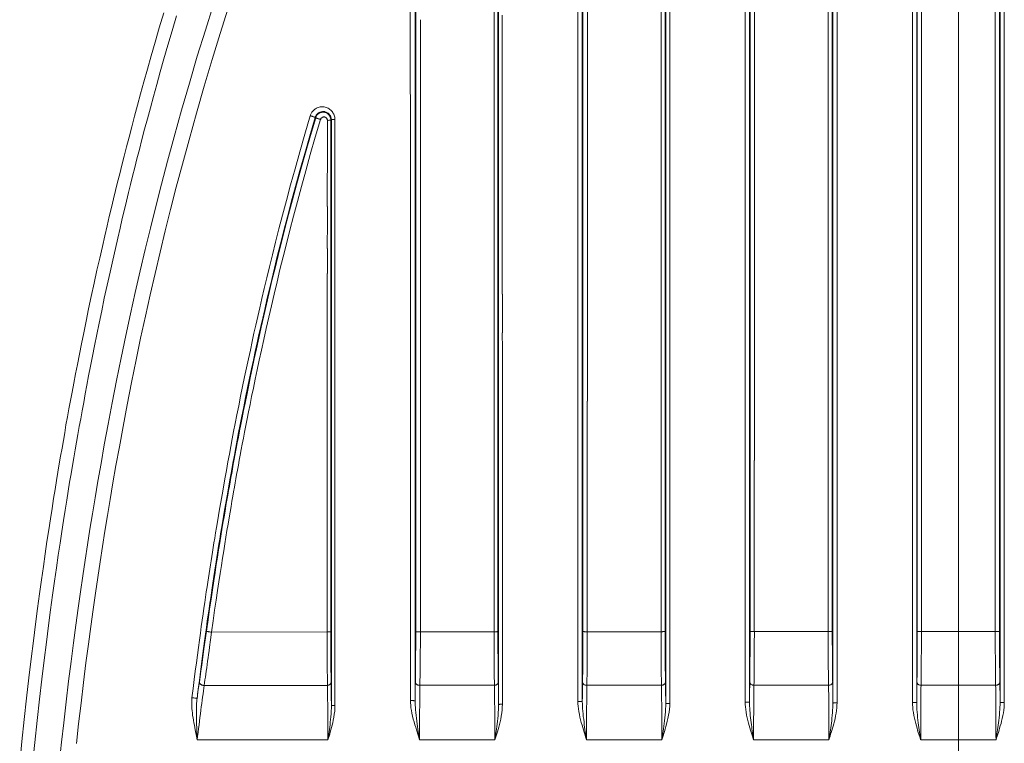
# Model space of a CAD drawing. Units: inches. Extents: x 74 to 226, y 3 to 209.
# Drawn here: x 96 to 108, y 172 to 180 of the extents above; entities that cross this region are included whole.
import ezdxf

# ---------------------------------------------------------------- set-up
doc = ezdxf.new("R2010")
doc.units = ezdxf.units.IN
doc.header["$MEASUREMENT"] = 0
doc.layers.add('Livello 1', color=7, linetype='Continuous')

msp = doc.modelspace()

# ---------------------------------------------------------------- linework, layer by layer
at = {"layer": 'Livello 1', "color": 7, "lineweight": 5, "true_color": 0xffffff}
for points in [[(107.163, 172.449), (107.164, 172.486), (107.164, 172.525), (107.165, 172.566), (107.165, 172.607), (107.166, 172.65), (107.166, 172.695), (107.166, 172.74), (107.166, 172.787), (107.166, 172.833), (107.166, 172.882), (107.166, 172.929), (107.166, 172.978), (107.167, 188.687)], [(108.158, 188.687), (108.158, 172.978)], [(102.12, 172.146), (102.12, 184.149)], [(103.074, 183.632), (103.074, 183.195), (103.074, 182.779), (103.074, 182.387), (103.074, 182.016), (103.074, 181.662), (103.074, 181.325), (103.074, 181.004), (103.075, 180.695), (103.075, 180.397), (103.075, 180.109), (103.075, 179.826), (103.075, 179.552), (103.075, 179.292)], [(103.129, 183.625), (103.129, 172.179)], [(105.145, 183.682), (105.145, 172.172)], [(105.151, 173.027), (105.151, 183.625)], [(105.204, 180.265), (105.204, 180.576), (105.204, 180.897), (105.204, 181.231), (105.204, 181.58), (105.205, 181.945), (105.205, 182.33), (105.205, 182.735), (105.205, 183.164), (105.205, 183.682)], [(106.143, 183.636), (106.143, 172.978)], [(106.15, 172.162), (106.15, 183.691)], [(106.2, 179.479), (106.2, 180.009), (106.2, 180.557), (106.2, 181.128), (106.2, 181.724), (106.2, 182.348), (106.199, 183.006), (106.199, 183.699)], [(107.16, 183.697), (107.16, 172.167)], [(107.217, 176.057), (107.217, 177.284), (107.217, 177.939), (107.217, 178.628), (107.217, 179.357), (107.217, 180.125), (107.217, 180.929), (107.217, 181.776), (107.217, 182.671), (107.217, 183.636)], [(107.663, 172.378), (107.663, 183.636)], [(108.108, 183.616), (108.108, 182.667), (108.108, 181.767), (108.108, 180.914), (108.108, 180.102), (108.108, 179.327), (108.108, 178.589), (108.108, 177.891), (108.108, 177.226), (108.108, 174.879)], [(108.165, 172.167), (108.165, 183.697)], [(108.216, 178.467), (108.216, 180.205), (108.216, 180.84), (108.216, 181.501), (108.216, 182.195), (108.216, 182.93), (108.216, 183.704)], [(103.137, 173.026), (103.137, 183.492)], [(104.128, 183.602), (104.128, 173.026)], [(104.135, 172.156), (104.135, 183.602)], [(106.094, 183.606), (106.094, 182.725), (106.094, 181.89), (106.094, 181.101), (106.094, 180.35), (106.094, 178.948)], [(101.115, 182.514), (101.115, 172.189)], [(101.121, 173.025), (101.121, 182.514)], [(101.055, 182.295), (101.056, 181.878), (101.056, 181.688), (101.056, 181.51), (101.056, 181.344), (101.056, 181.187), (101.056, 181.037), (101.056, 180.892), (101.056, 180.749), (101.056, 180.605), (101.056, 180.462), (101.056, 180.319), (101.056, 180.177), (101.056, 180.04), (101.056, 179.908)], [(103.191, 179.859), (103.191, 180.266), (103.191, 180.412), (103.191, 180.563), (103.191, 180.719), (103.191, 180.883), (103.192, 181.055), (103.192, 181.424)], [(105.092, 181.348), (105.092, 180.348), (105.093, 179.877), (105.093, 179.006)], [(104.183, 178.332), (104.183, 178.576), (104.183, 178.831), (104.183, 179.097), (104.183, 179.375), (104.183, 179.666), (104.183, 179.971), (104.183, 180.294), (104.183, 180.638), (104.183, 181.004)], [(102.113, 180.825), (102.113, 180.501), (102.113, 180.187), (102.113, 179.882), (102.113, 179.585), (102.113, 179.301), (102.113, 179.032)], [(107.109, 180.813), (107.109, 177.873), (107.109, 177.368), (107.109, 176.885)], [(104.081, 180.662), (104.081, 180.332), (104.081, 180.012), (104.081, 179.703), (104.081, 179.411), (104.081, 179.133), (104.081, 178.872), (104.081, 178.626), (104.081, 178.395), (104.081, 178.176), (104.081, 177.97), (104.081, 177.776), (104.08, 177.591), (104.08, 177.417), (104.08, 177.252), (104.08, 177.096), (104.08, 176.951), (104.08, 176.81), (104.08, 176.673), (104.08, 176.533), (104.08, 176.388), (104.08, 176.238), (104.08, 176.078), (104.08, 175.917), (104.08, 175.76), (104.08, 175.609), (104.08, 175.468), (104.08, 175.336), (104.08, 175.212), (104.08, 175.095), (104.08, 174.985), (104.08, 174.881), (104.08, 174.782), (104.08, 174.688), (104.08, 174.599), (104.08, 174.515), (104.08, 173.784)], [(96.829, 171.466), (96.853, 171.691), (96.879, 171.926), (96.908, 172.177), (96.938, 172.428), (96.967, 172.664), (96.997, 172.889), (97.025, 173.102), (97.053, 173.307), (97.081, 173.505), (97.109, 173.697), (97.137, 173.885), (97.166, 174.071), (97.195, 174.257), (97.225, 174.444), (97.257, 174.638), (97.291, 174.839), (97.328, 175.052), (97.368, 175.277), (97.414, 175.523), (97.464, 175.782), (97.516, 176.052), (97.572, 176.326), (97.627, 176.592), (97.684, 176.854), (97.741, 177.113), (97.8, 177.372), (97.86, 177.629), (97.923, 177.887), (97.988, 178.148), (98.056, 178.417), (98.129, 178.696), (98.21, 178.991), (98.299, 179.311), (98.393, 179.638), (98.489, 179.962), (98.587, 180.277), (98.681, 180.573)], [(97.032, 171.676), (97.058, 171.911), (97.087, 172.161), (97.117, 172.411), (97.147, 172.646), (97.176, 172.871), (97.205, 173.084), (97.233, 173.289), (97.261, 173.486), (97.289, 173.677), (97.317, 173.865), (97.346, 174.05), (97.375, 174.235), (97.405, 174.423), (97.437, 174.615), (97.471, 174.816), (97.508, 175.028), (97.549, 175.253), (97.594, 175.498), (97.643, 175.756), (97.696, 176.026), (97.751, 176.299), (97.806, 176.563), (97.863, 176.825), (97.921, 177.084), (97.98, 177.341), (98.04, 177.597), (98.102, 177.854), (98.167, 178.114), (98.235, 178.382), (98.309, 178.661), (98.389, 178.954), (98.478, 179.273), (98.571, 179.598), (98.668, 179.92), (98.764, 180.233), (98.858, 180.529)], [(96.348, 171.438), (96.374, 171.7), (96.402, 171.964), (96.431, 172.223), (96.459, 172.466), (96.486, 172.696), (96.513, 172.911), (96.538, 173.112), (96.564, 173.302), (96.587, 173.48), (96.611, 173.649), (96.633, 173.809), (96.655, 173.963), (96.677, 174.109), (96.698, 174.249), (96.719, 174.382), (96.738, 174.508), (96.757, 174.627), (96.775, 174.738), (96.792, 174.845), (96.809, 174.947), (96.825, 175.045), (96.841, 175.141), (96.858, 175.235), (96.874, 175.329), (96.89, 175.422), (96.906, 175.516), (96.924, 175.612), (96.942, 175.709), (96.96, 175.809), (96.979, 175.912), (96.999, 176.019), (97.021, 176.13), (97.043, 176.246), (97.067, 176.367), (97.092, 176.494), (97.119, 176.627), (97.148, 176.766), (97.179, 176.914), (97.211, 177.066), (97.245, 177.225), (97.279, 177.382), (97.313, 177.528), (97.344, 177.667), (97.373, 177.796), (97.402, 177.916), (97.428, 178.03), (97.454, 178.138), (97.479, 178.243), (97.504, 178.344), (97.528, 178.444), (97.553, 178.544), (97.579, 178.647), (97.606, 178.754), (97.635, 178.868), (97.666, 178.987), (97.698, 179.11), (97.732, 179.238), (97.767, 179.37), (97.805, 179.509), (97.845, 179.653), (97.887, 179.805), (97.932, 179.964), (97.98, 180.13), (98.031, 180.304), (98.085, 180.485)], [(96.502, 171.425), (96.529, 171.687), (96.557, 171.951), (96.586, 172.208), (96.614, 172.451), (96.642, 172.681), (96.669, 172.895), (96.695, 173.096), (96.72, 173.285), (96.744, 173.463), (96.768, 173.631), (96.791, 173.792), (96.813, 173.945), (96.834, 174.091), (96.856, 174.231), (96.876, 174.363), (96.896, 174.489), (96.915, 174.607), (96.933, 174.719), (96.95, 174.826), (96.967, 174.927), (96.984, 175.025), (97, 175.121), (97.016, 175.215), (97.032, 175.308), (97.049, 175.401), (97.065, 175.495), (97.083, 175.59), (97.1, 175.687), (97.119, 175.787), (97.138, 175.891), (97.158, 175.997), (97.179, 176.108), (97.202, 176.224), (97.225, 176.345), (97.251, 176.471), (97.278, 176.604), (97.306, 176.743), (97.336, 176.89), (97.368, 177.042), (97.403, 177.199), (97.437, 177.356), (97.47, 177.502), (97.501, 177.641), (97.53, 177.769), (97.558, 177.889), (97.585, 178.003), (97.61, 178.111), (97.635, 178.215), (97.66, 178.316), (97.684, 178.415), (97.709, 178.515), (97.735, 178.618), (97.761, 178.725), (97.791, 178.838), (97.821, 178.957), (97.854, 179.08), (97.887, 179.207), (97.923, 179.339), (97.96, 179.476), (98, 179.62), (98.042, 179.771), (98.087, 179.929), (98.135, 180.095), (98.186, 180.268), (98.24, 180.449)], [(102.069, 180.495), (102.069, 179.876), (102.068, 179.579), (102.068, 179.294), (102.068, 179.026), (102.068, 178.769), (102.068, 178.524), (102.068, 178.291), (102.068, 178.068), (102.068, 177.856), (102.068, 177.653), (102.068, 176.913)], [(102.165, 180.236), (102.165, 180.455)], [(101.18, 180.145), (101.18, 180.27), (101.18, 180.401)], [(102.165, 180.024), (102.165, 180.236)], [(105.204, 179.671), (105.204, 180.265)], [(101.179, 179.381), (101.179, 180.145)], [(102.165, 179.56), (102.165, 180.024)], [(101.056, 179.908), (101.056, 179.664), (101.056, 179.554), (101.057, 179.447), (101.057, 179.34), (101.057, 179.231), (101.057, 179.117), (101.057, 178.997), (101.057, 178.871), (101.057, 178.735)], [(103.191, 179.614), (103.191, 179.732), (103.191, 179.859)], [(103.191, 179.182), (103.191, 179.614)], [(105.204, 178.861), (105.204, 179.119), (105.204, 179.67)], [(102.165, 178.967), (102.165, 179.278), (102.165, 179.56)], [(106.2, 175.648), (106.2, 176.387), (106.2, 176.773), (106.2, 177.175), (106.2, 177.593), (106.2, 178.03), (106.2, 178.49), (106.2, 179.479)], [(100.146, 179.201), (100.146, 179.213), (100.145, 179.225), (100.141, 179.237), (100.138, 179.249), (100.133, 179.261), (100.128, 179.272), (100.121, 179.282), (100.114, 179.293), (100.106, 179.303), (100.097, 179.311), (100.087, 179.319), (100.077, 179.326), (100.066, 179.333), (100.055, 179.338), (100.043, 179.343), (100.031, 179.346), (100.019, 179.349), (100.006, 179.35), (99.994, 179.351), (99.982, 179.35), (99.97, 179.349), (99.958, 179.346), (99.947, 179.342), (99.935, 179.338), (99.925, 179.333), (99.915, 179.327), (99.905, 179.321), (99.897, 179.314), (99.889, 179.307), (99.883, 179.3), (99.876, 179.293), (99.871, 179.285), (99.866, 179.277), (99.862, 179.27), (99.859, 179.263), (99.855, 179.256), (99.853, 179.25), (99.851, 179.244)], [(101.178, 176.557), (101.178, 176.79), (101.178, 177.022), (101.178, 177.245), (101.179, 177.45), (101.179, 177.643), (101.179, 177.826), (101.179, 177.998), (101.179, 178.161), (101.179, 178.315), (101.179, 178.459), (101.179, 178.596), (101.179, 178.726), (101.179, 178.849), (101.179, 178.966), (101.179, 179.077), (101.179, 179.181), (101.179, 179.282), (101.179, 179.381)], [(99.851, 179.244), (99.785, 179.021), (99.724, 178.807), (99.667, 178.603), (99.613, 178.409), (99.562, 178.223), (99.516, 178.045), (99.472, 177.878), (99.432, 177.718), (99.394, 177.566), (99.359, 177.423), (99.326, 177.288), (99.296, 177.16), (99.267, 177.04), (99.242, 176.927), (99.217, 176.821), (99.194, 176.72), (99.172, 176.621), (99.15, 176.521), (99.128, 176.419), (99.105, 176.314), (99.082, 176.206), (99.059, 176.095), (99.035, 175.978), (99.011, 175.861), (98.988, 175.747), (98.966, 175.636), (98.946, 175.534), (98.927, 175.437), (98.909, 175.347), (98.893, 175.257), (98.875, 175.164), (98.858, 175.069), (98.839, 174.967), (98.821, 174.866), (98.803, 174.767), (98.787, 174.672), (98.771, 174.584), (98.757, 174.501), (98.743, 174.423), (98.731, 174.349), (98.72, 174.279), (98.709, 174.213), (98.699, 174.151), (98.689, 174.093), (98.68, 174.037), (98.671, 173.983), (98.663, 173.93), (98.655, 173.879), (98.647, 173.828), (98.639, 173.777), (98.631, 173.726), (98.623, 173.673), (98.615, 173.619), (98.606, 173.562), (98.597, 173.503), (98.588, 173.441), (98.579, 173.376), (98.569, 173.308), (98.558, 173.237), (98.548, 173.162), (98.537, 173.085), (98.526, 173.004), (98.514, 172.92), (98.503, 172.833), (98.49, 172.741), (98.478, 172.647), (98.464, 172.549), (98.452, 172.446), (98.438, 172.339), (98.424, 172.227)], [(99.91, 179.222), (99.844, 179), (99.783, 178.787), (99.725, 178.583), (99.672, 178.389), (99.621, 178.203), (99.575, 178.026), (99.531, 177.859), (99.491, 177.699), (99.453, 177.548), (99.418, 177.404), (99.386, 177.269), (99.355, 177.142), (99.327, 177.023), (99.301, 176.909), (99.277, 176.804), (99.254, 176.704), (99.232, 176.604), (99.211, 176.505), (99.188, 176.402), (99.165, 176.298), (99.143, 176.19), (99.119, 176.08), (99.095, 175.963), (99.071, 175.846), (99.048, 175.732), (99.027, 175.621), (99.006, 175.519), (98.987, 175.423), (98.97, 175.333), (98.954, 175.243), (98.936, 175.151), (98.918, 175.055), (98.9, 174.954), (98.882, 174.852), (98.864, 174.753), (98.847, 174.659), (98.832, 174.571), (98.818, 174.488), (98.805, 174.41), (98.792, 174.336), (98.78, 174.267), (98.77, 174.201), (98.76, 174.139), (98.75, 174.08), (98.741, 174.024), (98.732, 173.971), (98.724, 173.918), (98.717, 173.867), (98.709, 173.817), (98.7, 173.766), (98.692, 173.715), (98.684, 173.662), (98.676, 173.607), (98.668, 173.551), (98.659, 173.491), (98.65, 173.43), (98.64, 173.365), (98.63, 173.297), (98.62, 173.226), (98.609, 173.152), (98.599, 173.074), (98.588, 172.993), (98.576, 172.909), (98.564, 172.822), (98.551, 172.732), (98.539, 172.637), (98.526, 172.539), (98.514, 172.436), (98.5, 172.329), (98.486, 172.218)], [(98.599, 173.028), (98.619, 173.166), (98.637, 173.295), (98.655, 173.416), (98.671, 173.529), (98.687, 173.636), (98.703, 173.736), (98.717, 173.832), (98.732, 173.923), (98.745, 174.01), (98.759, 174.093), (98.773, 174.174), (98.785, 174.254), (98.798, 174.331), (98.811, 174.406), (98.823, 174.478), (98.834, 174.546), (98.845, 174.609), (98.856, 174.669), (98.866, 174.724), (98.875, 174.777), (98.884, 174.829), (98.893, 174.88), (98.903, 174.932), (98.913, 174.985), (98.923, 175.044), (98.934, 175.104), (98.946, 175.167), (98.958, 175.232), (98.971, 175.299), (98.984, 175.37), (98.999, 175.444), (99.014, 175.521), (99.03, 175.603), (99.046, 175.688), (99.064, 175.779), (99.084, 175.874), (99.104, 175.976), (99.127, 176.083), (99.15, 176.195), (99.175, 176.312), (99.202, 176.435), (99.23, 176.562), (99.259, 176.695), (99.29, 176.832), (99.322, 176.971), (99.355, 177.112), (99.389, 177.257), (99.426, 177.406), (99.463, 177.56), (99.503, 177.718), (99.545, 177.882), (99.589, 178.052), (99.635, 178.228), (99.685, 178.411), (99.737, 178.6), (99.793, 178.798), (99.852, 179.005), (99.916, 179.22)], [(99.91, 179.222), (99.909, 179.222), (99.908, 179.223), (99.907, 179.224), (99.905, 179.225), (99.903, 179.227), (99.899, 179.227), (99.895, 179.229), (99.892, 179.231), (99.888, 179.232), (99.883, 179.233), (99.878, 179.236), (99.873, 179.237), (99.867, 179.239), (99.862, 179.24), (99.857, 179.242), (99.851, 179.244)], [(100.105, 179.202), (100.104, 179.21), (100.102, 179.218), (100.1, 179.226), (100.097, 179.233), (100.093, 179.241), (100.089, 179.248), (100.084, 179.255), (100.078, 179.262), (100.073, 179.267), (100.066, 179.273), (100.059, 179.278), (100.052, 179.282), (100.044, 179.285), (100.037, 179.288), (100.028, 179.29), (100.02, 179.293), (100.012, 179.293), (100.004, 179.293), (99.996, 179.293), (99.988, 179.292), (99.98, 179.29), (99.973, 179.288), (99.966, 179.285), (99.958, 179.282), (99.952, 179.278), (99.946, 179.273), (99.94, 179.269), (99.935, 179.264), (99.931, 179.26), (99.926, 179.254), (99.923, 179.25), (99.92, 179.244), (99.917, 179.239), (99.915, 179.235), (99.912, 179.231), (99.911, 179.227), (99.91, 179.222)], [(99.91, 179.222), (99.916, 179.22)], [(99.916, 179.22), (99.919, 179.229), (99.922, 179.236), (99.926, 179.244), (99.931, 179.25), (99.936, 179.256), (99.942, 179.262), (99.948, 179.267), (99.954, 179.272), (99.961, 179.275), (99.969, 179.279), (99.976, 179.282), (99.984, 179.284), (99.993, 179.286), (100.002, 179.286), (100.01, 179.286), (100.019, 179.285), (100.028, 179.283), (100.036, 179.281), (100.044, 179.277), (100.052, 179.273), (100.059, 179.269), (100.066, 179.263), (100.072, 179.257), (100.078, 179.251), (100.083, 179.244), (100.086, 179.238), (100.09, 179.231), (100.092, 179.223), (100.094, 179.216), (100.096, 179.21), (100.097, 179.201), (100.098, 179.194)], [(99.975, 179.199), (99.97, 179.201), (99.964, 179.202), (99.958, 179.204), (99.953, 179.205), (99.948, 179.207), (99.943, 179.209), (99.938, 179.21), (99.934, 179.212), (99.93, 179.213), (99.926, 179.214), (99.924, 179.216), (99.921, 179.217), (99.919, 179.218), (99.917, 179.219), (99.916, 179.22), (99.916, 179.22)], [(99.975, 179.199), (99.976, 179.203), (99.977, 179.206), (99.979, 179.21), (99.982, 179.213), (99.984, 179.215), (99.987, 179.218), (99.989, 179.22), (99.992, 179.222), (99.995, 179.224), (99.998, 179.226), (100.002, 179.227), (100.006, 179.228), (100.01, 179.229), (100.014, 179.229), (100.018, 179.229), (100.022, 179.229), (100.025, 179.228), (100.029, 179.227), (100.033, 179.225), (100.036, 179.223), (100.039, 179.221), (100.043, 179.219), (100.046, 179.216), (100.048, 179.213), (100.05, 179.21), (100.052, 179.207), (100.054, 179.204), (100.055, 179.201), (100.056, 179.198), (100.057, 179.194), (100.057, 179.19), (100.057, 179.187)], [(103.075, 179.292), (103.075, 178.81), (103.075, 178.591), (103.075, 178.381), (103.075, 178.183), (103.075, 177.996), (103.075, 177.818), (103.075, 177.65), (103.075, 177.49), (103.075, 177.337), (103.075, 177.049)], [(98.661, 173.018), (98.679, 173.155), (98.698, 173.284), (98.716, 173.405), (98.732, 173.518), (98.749, 173.624), (98.764, 173.725), (98.779, 173.82), (98.793, 173.911), (98.807, 173.998), (98.82, 174.081), (98.833, 174.163), (98.846, 174.241), (98.859, 174.319), (98.872, 174.394), (98.884, 174.465), (98.896, 174.533), (98.906, 174.596), (98.917, 174.655), (98.926, 174.711), (98.936, 174.764), (98.945, 174.816), (98.954, 174.867), (98.963, 174.918), (98.974, 174.972), (98.984, 175.03), (98.995, 175.09), (99.006, 175.153), (99.019, 175.218), (99.031, 175.285), (99.045, 175.355), (99.059, 175.429), (99.074, 175.507), (99.09, 175.588), (99.107, 175.674), (99.125, 175.764), (99.144, 175.859), (99.165, 175.96), (99.187, 176.067), (99.211, 176.179), (99.235, 176.297), (99.262, 176.418), (99.29, 176.545), (99.319, 176.679), (99.35, 176.815), (99.382, 176.953), (99.415, 177.094), (99.45, 177.24), (99.485, 177.388), (99.523, 177.542), (99.562, 177.7), (99.604, 177.864), (99.648, 178.033), (99.695, 178.208), (99.744, 178.39), (99.796, 178.579), (99.851, 178.777), (99.911, 178.984), (99.975, 179.199)], [(100.057, 179.187), (100.063, 179.187), (100.068, 179.187), (100.073, 179.188), (100.078, 179.189), (100.082, 179.189), (100.086, 179.189), (100.089, 179.19), (100.092, 179.191), (100.095, 179.191), (100.096, 179.192), (100.097, 179.193), (100.097, 179.194)], [(100.057, 179.187), (100.057, 178.957)], [(100.097, 179.194), (100.097, 178.963), (100.097, 173.023)], [(100.105, 179.194), (100.097, 179.194)], [(100.105, 179.194), (100.105, 179.202)], [(100.105, 179.194), (100.106, 179.195), (100.107, 179.195)], [(100.105, 172.131), (100.105, 179.194)], [(100.107, 179.195), (100.109, 179.196), (100.11, 179.197), (100.114, 179.198), (100.117, 179.198), (100.121, 179.199), (100.125, 179.199), (100.13, 179.2), (100.135, 179.2), (100.14, 179.2), (100.146, 179.201)], [(100.146, 178.959), (100.146, 179.2)], [(103.191, 178.733), (103.191, 179.182)], [(102.113, 179.032), (102.113, 173.025)], [(105.092, 179.006), (105.092, 178.605), (105.092, 178.228), (105.092, 177.872), (105.092, 177.534), (105.092, 177.213), (105.092, 176.907), (105.092, 176.614), (105.092, 176.33), (105.093, 175.786)], [(100.057, 178.957), (100.056, 178.149)], [(100.146, 178.118), (100.146, 178.31), (100.146, 178.514), (100.146, 178.959)], [(102.165, 177.092), (102.165, 177.181), (102.165, 177.274), (102.165, 177.371), (102.165, 177.473), (102.165, 177.58), (102.165, 177.692), (102.165, 177.81), (102.165, 177.934), (102.165, 178.066), (102.165, 178.209), (102.165, 178.358), (102.165, 178.509), (102.165, 178.663), (102.165, 178.815), (102.165, 178.967)], [(105.204, 176.21), (105.204, 176.617), (105.204, 176.806), (105.204, 176.987), (105.204, 177.166), (105.204, 177.347), (105.204, 177.533), (105.204, 177.728), (105.204, 177.932), (105.204, 178.861)], [(106.094, 178.948), (106.094, 177.102)], [(101.057, 178.735), (101.057, 177.918)], [(103.191, 177.725), (103.191, 178.733)], [(108.216, 176.094), (108.216, 176.53), (108.216, 176.981), (108.216, 177.451), (108.216, 177.946), (108.216, 178.467)], [(104.183, 177.661), (104.183, 177.874), (104.183, 178.332)], [(100.057, 178.149), (100.057, 177.972), (100.056, 177.642)], [(100.147, 176.787), (100.147, 176.907), (100.147, 177.032), (100.147, 177.164), (100.147, 177.302), (100.147, 177.448), (100.147, 177.602), (100.147, 177.764), (100.146, 178.118)], [(101.057, 177.918), (101.057, 177.369)], [(103.191, 176.785), (103.191, 176.985), (103.191, 177.093), (103.191, 177.206), (103.191, 177.325), (103.191, 177.45), (103.191, 177.584), (103.191, 177.725)], [(100.057, 177.642), (100.057, 177.341)], [(104.183, 177.078), (104.183, 177.661)], [(100.056, 177.341), (100.056, 177.2), (100.056, 177.063), (100.056, 176.931), (100.056, 176.802), (100.056, 176.676), (100.056, 176.552), (100.056, 176.43), (100.056, 176.31), (100.056, 176.192), (100.056, 176.078), (100.056, 175.971), (100.056, 175.869), (100.056, 175.773), (100.056, 175.595)], [(101.057, 177.369), (101.057, 177.2), (101.057, 177.041), (101.057, 176.891), (101.057, 176.75), (101.057, 176.617)], [(102.166, 176.627), (102.166, 176.769), (102.166, 176.846), (102.166, 176.925), (102.166, 177.092)], [(106.094, 177.102), (106.094, 175.032)], [(103.075, 177.049), (103.075, 176.915), (103.075, 176.79), (103.075, 176.671), (103.075, 176.557), (103.075, 176.446)], [(104.183, 176.534), (104.183, 176.893), (104.183, 177.078)], [(102.068, 176.913), (102.068, 176.404)], [(107.109, 176.885), (107.109, 175.974)], [(100.147, 176.56), (100.147, 176.786)], [(103.191, 176.442), (103.191, 176.521), (103.191, 176.605), (103.191, 176.692), (103.191, 176.785)], [(101.057, 176.617), (101.057, 176.372), (101.057, 176.26), (101.057, 176.155), (101.057, 176.056), (101.057, 175.963), (101.057, 175.876), (101.057, 175.792)], [(102.166, 175.607), (102.166, 175.703), (102.166, 175.797), (102.166, 175.887), (102.166, 175.971), (102.166, 176.049), (102.166, 176.121), (102.166, 176.191), (102.166, 176.256), (102.166, 176.318), (102.166, 176.378), (102.166, 176.438), (102.166, 176.499), (102.165, 176.562), (102.165, 176.627)], [(100.147, 176.246), (100.147, 176.348), (100.147, 176.56)], [(101.178, 175.546), (101.178, 176.118), (101.178, 176.557)], [(104.183, 175.527), (104.183, 175.652), (104.183, 175.782), (104.183, 175.918), (104.183, 176.06), (104.183, 176.209), (104.183, 176.367), (104.183, 176.534)], [(102.068, 176.404), (102.068, 176.242), (102.068, 176.084), (102.068, 175.936), (102.068, 175.791), (102.068, 175.647), (102.068, 175.499), (102.068, 175.342), (102.068, 175.181), (102.067, 175.015)], [(103.075, 176.446), (103.075, 176.224)], [(103.191, 176.157), (103.191, 176.442)], [(100.147, 175.295), (100.147, 175.462), (100.147, 175.552), (100.147, 175.646), (100.147, 175.743), (100.147, 175.843), (100.147, 175.945), (100.147, 176.045), (100.147, 176.246)], [(103.075, 176.224), (103.075, 175.412)], [(103.191, 175.804), (103.191, 175.86), (103.191, 175.915), (103.191, 175.973), (103.191, 176.033), (103.191, 176.093), (103.191, 176.157)], [(105.204, 175.549), (105.204, 175.992), (105.204, 176.21)], [(107.217, 173.946), (107.217, 174.436), (107.217, 174.949), (107.217, 175.489), (107.217, 176.057)], [(108.216, 174.525), (108.216, 176.095)], [(107.109, 175.974), (107.109, 174.408), (107.109, 174.074), (107.109, 173.757), (107.109, 173.448), (107.109, 173.142), (107.109, 172.831), (107.109, 172.506), (107.109, 172.169)], [(101.058, 175.792), (101.058, 175.502), (101.058, 175.44), (101.058, 175.383), (101.058, 175.328), (101.058, 175.274), (101.058, 175.22), (101.058, 175.166), (101.058, 175.11), (101.058, 175.052), (101.058, 174.992), (101.058, 174.928)], [(103.19, 175.476), (103.19, 175.804)], [(105.093, 175.786), (105.093, 175.526)], [(100.056, 175.595), (100.056, 175.229)], [(101.178, 175.046), (101.178, 175.546)], [(102.166, 174.711), (102.166, 175.607)], [(105.204, 175.088), (105.204, 175.549)], [(106.2, 174.648), (106.2, 175.299), (106.2, 175.648)], [(103.19, 174.948), (103.19, 175.1), (103.19, 175.169), (103.19, 175.237), (103.19, 175.299), (103.19, 175.36), (103.19, 175.419), (103.19, 175.476)], [(104.183, 175.291), (104.183, 175.526)], [(105.093, 175.526), (105.093, 174.813)], [(103.076, 175.412), (103.076, 175.244), (103.076, 175.068), (103.076, 174.701)], [(100.056, 175.229), (100.056, 174.224)], [(100.148, 174.352), (100.148, 174.452), (100.148, 174.545), (100.148, 174.634), (100.148, 174.717), (100.148, 174.795), (100.148, 174.869), (100.148, 174.94), (100.148, 175.009), (100.148, 175.077), (100.148, 175.146), (100.148, 175.219), (100.148, 175.296)], [(104.183, 174.875), (104.183, 175.291)], [(105.203, 174.104), (105.203, 175.088)], [(101.178, 174.682), (101.178, 175.047)], [(102.067, 175.015), (102.067, 174.705), (102.067, 174.562), (102.067, 174.42), (102.067, 174.28), (102.067, 173.994)], [(103.19, 173.924), (103.19, 174.051), (103.19, 174.172), (103.19, 174.287), (103.19, 174.396), (103.19, 174.5), (103.19, 174.599), (103.19, 174.693), (103.19, 174.783), (103.19, 174.867), (103.19, 174.948)], [(106.094, 175.032), (106.094, 174.589), (106.094, 174.171), (106.094, 173.772), (106.094, 173.39), (106.094, 172.973)], [(101.058, 174.929), (101.058, 174.791), (101.058, 174.718), (101.058, 174.639)], [(104.183, 172.93), (104.183, 173.958), (104.183, 174.045), (104.183, 174.129), (104.183, 174.209), (104.183, 174.287), (104.183, 174.366), (104.183, 174.445), (104.183, 174.525), (104.183, 174.607), (104.183, 174.693), (104.183, 174.781), (104.183, 174.875)], [(108.108, 174.879), (108.108, 174.379), (108.108, 173.906), (108.108, 173.454), (108.108, 172.973)], [(102.166, 173.172), (102.166, 173.315), (102.166, 173.449), (102.166, 173.575), (102.166, 173.695), (102.166, 173.807), (102.166, 173.914), (102.166, 174.016), (102.166, 174.115), (102.166, 174.212), (102.166, 174.309), (102.166, 174.408), (102.166, 174.508), (102.166, 174.61), (102.166, 174.711)], [(105.093, 174.813), (105.093, 174.599), (105.093, 174.396), (105.093, 174.204), (105.093, 174.019), (105.093, 173.843), (105.093, 173.672), (105.093, 173.507), (105.093, 173.345), (105.093, 173.185), (105.093, 173.028), (105.093, 172.868), (105.093, 172.704), (105.093, 172.537), (105.093, 172.359), (105.093, 172.175)], [(101.058, 174.64), (101.058, 174.401)], [(101.178, 173.562), (101.178, 174.051), (101.178, 174.274), (101.178, 174.484), (101.178, 174.682)], [(103.076, 174.701), (103.076, 174.53), (103.076, 174.366)], [(106.2, 172.165), (106.2, 172.456), (106.2, 172.737), (106.2, 173.004), (106.2, 173.266), (106.2, 173.526), (106.2, 173.79), (106.2, 174.063), (106.2, 174.347), (106.2, 174.648)], [(108.216, 172.169), (108.216, 172.525), (108.216, 172.869), (108.216, 173.196), (108.216, 173.518), (108.216, 173.844), (108.216, 174.177), (108.216, 174.525)], [(100.148, 174.022), (100.148, 174.137), (100.148, 174.352)], [(101.058, 174.402), (101.058, 174.259)], [(103.076, 174.366), (103.076, 174.063), (103.076, 173.909), (103.076, 173.751), (103.076, 173.583), (103.076, 173.408), (103.076, 173.225), (103.076, 173.034)], [(101.058, 174.259), (101.058, 173.582)], [(100.056, 174.225), (100.056, 174.075), (100.056, 173.921), (100.056, 173.76), (100.056, 173.587)], [(100.148, 173.196), (100.148, 174.022)], [(102.067, 173.995), (102.067, 173.866), (102.067, 173.743), (102.067, 173.625), (102.067, 173.51), (102.067, 173.393), (102.067, 173.275), (102.067, 173.023)], [(105.203, 173.024), (105.203, 174.104)], [(103.19, 173.349), (103.19, 173.649), (103.19, 173.924)], [(107.213, 172.378), (107.214, 172.415), (107.214, 172.454), (107.215, 172.495), (107.215, 172.538), (107.216, 172.582), (107.216, 172.628), (107.216, 172.675), (107.216, 172.722), (107.217, 172.771), (107.217, 172.821), (107.217, 172.871), (107.218, 172.922), (107.218, 172.973), (107.218, 173.946)], [(104.08, 173.784), (104.08, 172.971)], [(100.056, 173.587), (100.056, 173.217)], [(101.058, 173.582), (101.058, 173.242), (101.058, 173.147), (101.058, 173.046), (101.058, 172.941), (101.058, 172.83)], [(101.178, 173.021), (101.178, 173.298), (101.178, 173.562)], [(103.19, 173.023), (103.19, 173.349)], [(100.056, 173.217), (100.056, 172.975), (100.056, 172.886)], [(100.148, 172.134), (100.148, 172.33), (100.148, 172.518), (100.148, 172.698), (100.148, 172.871), (100.148, 173.196)], [(102.166, 172.149), (102.166, 172.34), (102.166, 173.172)], [(98.569, 172.815), (98.599, 173.028)], [(98.572, 172.376), (98.577, 172.408), (98.581, 172.441), (98.586, 172.476), (98.591, 172.511), (98.596, 172.549), (98.602, 172.587), (98.607, 172.626), (98.613, 172.666), (98.619, 172.708), (98.624, 172.749), (98.63, 172.793), (98.636, 172.837), (98.648, 172.926)], [(98.649, 173.019), (98.638, 173.02), (98.633, 173.022), (98.627, 173.023), (98.623, 173.023), (98.618, 173.024), (98.614, 173.024), (98.61, 173.025), (98.607, 173.026), (98.604, 173.027), (98.602, 173.028), (98.6, 173.028), (98.599, 173.028), (98.599, 173.028)], [(98.648, 172.926), (98.661, 173.018)], [(98.661, 173.018), (98.65, 173.019)], [(98.661, 173.018), (100.056, 173.02)], [(100.056, 173.02), (100.061, 173.02), (100.067, 173.02), (100.072, 173.02), (100.077, 173.02), (100.081, 173.021), (100.085, 173.021), (100.089, 173.021), (100.092, 173.022), (100.094, 173.022), (100.096, 173.022), (100.097, 173.023), (100.097, 173.023)], [(100.097, 173.023), (100.097, 172.981), (100.097, 172.938), (100.098, 172.896), (100.098, 172.854), (100.098, 172.812), (100.098, 172.771), (100.099, 172.731), (100.099, 172.692), (100.099, 172.654), (100.099, 172.616), (100.1, 172.579), (100.1, 172.543), (100.101, 172.509), (100.101, 172.475), (100.101, 172.443), (100.102, 172.38)], [(101.118, 172.443), (101.118, 172.475), (101.119, 172.509), (101.119, 172.544), (101.119, 172.579), (101.119, 172.616), (101.12, 172.654), (101.12, 172.692), (101.12, 172.732), (101.12, 172.772), (101.121, 172.813), (101.121, 172.855), (101.121, 172.896), (101.122, 172.939), (101.122, 172.981), (101.122, 173.025)], [(101.172, 173.021), (101.165, 173.021), (101.16, 173.021), (101.154, 173.021), (101.149, 173.022), (101.143, 173.022), (101.139, 173.022), (101.134, 173.022), (101.131, 173.023), (101.127, 173.023), (101.125, 173.023), (101.123, 173.024), (101.122, 173.024), (101.121, 173.025)], [(101.172, 173.021), (101.46, 173.022)], [(101.172, 172.377), (101.172, 172.409), (101.173, 172.443), (101.174, 172.478), (101.174, 172.515), (101.174, 172.553), (101.175, 172.591), (101.175, 172.631), (101.176, 172.672), (101.177, 172.713), (101.177, 172.755), (101.177, 172.799), (101.178, 172.842), (101.178, 172.887), (101.178, 172.931), (101.178, 172.976), (101.178, 173.021)], [(101.46, 173.022), (102.067, 173.022)], [(102.067, 173.022), (102.074, 173.022), (102.079, 173.022), (102.085, 173.023), (102.09, 173.023), (102.095, 173.023), (102.099, 173.023), (102.103, 173.024), (102.107, 173.024), (102.109, 173.024), (102.111, 173.025), (102.112, 173.025), (102.113, 173.025)], [(102.067, 173.022), (102.067, 172.932)], [(102.067, 172.932), (102.067, 172.843)], [(102.113, 173.025), (102.113, 172.982), (102.113, 172.94), (102.113, 172.897), (102.113, 172.855), (102.113, 172.814), (102.113, 172.772), (102.114, 172.733), (102.114, 172.693), (102.115, 172.654), (102.115, 172.617), (102.115, 172.58), (102.115, 172.544), (102.116, 172.509), (102.116, 172.476), (102.117, 172.444), (102.118, 172.383)], [(103.076, 173.035), (103.076, 172.409), (103.076, 172.182)], [(103.133, 172.448), (103.133, 172.485), (103.134, 172.524), (103.134, 172.565), (103.135, 172.606), (103.135, 172.649), (103.135, 172.694), (103.136, 172.739), (103.136, 172.785), (103.136, 172.832), (103.136, 172.88), (103.136, 172.928), (103.137, 172.977), (103.137, 173.026)], [(103.19, 173.023), (103.184, 173.023), (103.178, 173.023), (103.172, 173.023), (103.167, 173.023), (103.162, 173.023), (103.158, 173.023), (103.153, 173.024), (103.148, 173.024), (103.145, 173.024), (103.142, 173.024), (103.14, 173.025), (103.138, 173.025), (103.137, 173.026), (103.137, 173.026)], [(103.185, 172.377), (103.186, 172.415), (103.186, 172.454), (103.187, 172.495), (103.187, 172.537), (103.188, 172.581), (103.188, 172.627), (103.189, 172.673), (103.189, 172.721), (103.189, 172.77), (103.19, 172.819), (103.19, 172.869), (103.19, 172.92), (103.19, 172.971), (103.19, 173.023)], [(103.19, 173.023), (104.08, 173.023)], [(104.08, 173.023), (104.085, 173.023), (104.091, 173.023), (104.096, 173.023), (104.101, 173.024), (104.106, 173.024), (104.11, 173.024), (104.114, 173.024), (104.118, 173.025), (104.12, 173.025), (104.123, 173.025), (104.125, 173.025), (104.127, 173.026), (104.128, 173.026), (104.128, 173.026)], [(104.08, 172.972), (104.08, 172.921), (104.08, 172.87), (104.081, 172.82), (104.081, 172.771), (104.081, 172.722), (104.081, 172.673), (104.081, 172.627), (104.081, 172.582), (104.082, 172.538), (104.082, 172.495), (104.083, 172.454), (104.083, 172.415), (104.084, 172.377)], [(104.128, 173.026), (104.128, 172.978), (104.128, 172.929), (104.128, 172.88), (104.129, 172.833), (104.129, 172.786), (104.129, 172.74), (104.129, 172.694), (104.13, 172.65), (104.13, 172.607), (104.13, 172.565), (104.131, 172.524), (104.132, 172.485), (104.132, 172.448), (104.133, 172.384)], [(104.183, 172.159), (104.183, 172.326), (104.183, 172.487), (104.183, 172.64), (104.183, 172.788), (104.183, 172.93)], [(105.148, 172.449), (105.148, 172.485), (105.149, 172.525), (105.15, 172.565), (105.15, 172.606), (105.15, 172.65), (105.15, 172.694), (105.151, 172.74), (105.151, 172.786), (105.151, 172.833), (105.151, 172.881), (105.151, 172.929), (105.151, 172.978), (105.151, 173.027)], [(105.203, 173.024), (105.198, 173.024), (105.192, 173.024), (105.187, 173.024), (105.181, 173.024), (105.177, 173.024), (105.171, 173.024), (105.167, 173.025), (105.163, 173.025), (105.16, 173.025), (105.157, 173.025), (105.155, 173.026), (105.153, 173.026), (105.152, 173.026), (105.152, 173.027)], [(105.199, 172.378), (105.2, 172.415), (105.2, 172.454), (105.201, 172.495), (105.201, 172.538), (105.201, 172.582), (105.202, 172.627), (105.202, 172.674), (105.203, 172.722), (105.203, 172.771), (105.203, 172.82), (105.203, 172.87), (105.203, 172.922), (105.204, 172.973), (105.204, 173.024)], [(105.203, 173.024), (106.099, 173.024)], [(106.094, 172.973), (106.094, 172.922), (106.094, 172.871), (106.094, 172.82), (106.094, 172.771), (106.094, 172.722), (106.095, 172.675), (106.095, 172.628), (106.095, 172.582), (106.096, 172.538), (106.096, 172.495), (106.097, 172.454), (106.097, 172.415), (106.098, 172.378)], [(106.099, 173.024), (106.104, 173.024), (106.11, 173.024), (106.115, 173.025), (106.12, 173.025), (106.125, 173.025), (106.128, 173.025), (106.132, 173.025), (106.135, 173.025), (106.138, 173.025), (106.14, 173.026), (106.142, 173.026), (106.143, 173.026), (106.143, 173.027)], [(106.143, 172.978), (106.143, 172.93), (106.143, 172.882), (106.144, 172.833), (106.144, 172.786), (106.144, 172.74), (106.144, 172.695), (106.145, 172.65), (106.145, 172.607), (106.146, 172.565), (106.146, 172.525), (106.146, 172.485), (106.147, 172.449), (106.148, 172.385)], [(108.113, 173.024), (107.212, 173.024), (107.206, 173.024), (107.201, 173.024), (107.196, 173.024), (107.191, 173.025), (107.186, 173.025), (107.182, 173.025), (107.178, 173.025), (107.175, 173.026), (107.172, 173.026), (107.17, 173.026), (107.168, 173.027), (107.168, 173.027), (107.167, 173.027)], [(108.108, 172.973), (108.108, 172.922), (108.108, 172.871), (108.108, 172.821), (108.108, 172.771), (108.109, 172.722), (108.109, 172.675), (108.109, 172.628), (108.11, 172.582), (108.11, 172.538), (108.111, 172.495), (108.111, 172.454), (108.112, 172.415), (108.112, 172.377)], [(108.113, 173.024), (108.119, 173.024), (108.124, 173.024), (108.13, 173.024), (108.134, 173.025), (108.139, 173.025), (108.143, 173.025), (108.147, 173.025), (108.15, 173.026), (108.153, 173.026), (108.156, 173.026), (108.157, 173.027), (108.158, 173.027), (108.158, 173.027)], [(108.158, 172.978), (108.158, 172.93), (108.158, 172.882), (108.159, 172.833), (108.159, 172.786), (108.159, 172.74), (108.159, 172.695), (108.16, 172.65), (108.16, 172.607), (108.161, 172.565), (108.161, 172.525), (108.161, 172.485), (108.162, 172.449), (108.163, 172.385)], [(98.542, 172.618), (98.569, 172.815)], [(100.056, 172.886), (100.056, 172.797)], [(101.058, 172.83), (101.058, 172.591), (101.058, 172.464), (101.058, 172.192)], [(102.067, 172.843), (102.068, 172.756)], [(100.056, 172.798), (100.056, 172.713)], [(100.056, 172.713), (100.056, 172.63)], [(102.068, 172.756), (102.068, 172.673)], [(98.527, 172.513), (98.532, 172.547), (98.542, 172.618)], [(100.056, 172.63), (100.056, 172.552)], [(102.068, 172.673), (102.068, 172.592)], [(102.068, 172.592), (102.069, 172.515)], [(98.51, 172.395), (98.518, 172.448), (98.527, 172.512)], [(100.056, 172.552), (100.057, 172.478)], [(100.057, 172.478), (100.057, 172.409)], [(102.069, 172.515), (102.069, 172.479), (102.07, 172.409)], [(98.486, 172.218), (98.49, 172.245), (98.493, 172.271), (98.497, 172.297), (98.5, 172.322), (98.504, 172.348), (98.507, 172.372), (98.51, 172.395)], [(98.488, 171.719), (98.493, 171.764), (98.499, 171.809), (98.504, 171.855), (98.51, 171.9), (98.515, 171.945), (98.521, 171.989), (98.526, 172.032), (98.532, 172.075), (98.537, 172.116), (98.543, 172.156), (98.548, 172.196), (98.553, 172.235), (98.558, 172.272), (98.563, 172.308), (98.567, 172.343), (98.572, 172.376)], [(98.572, 172.376), (98.566, 172.376), (98.56, 172.376), (98.555, 172.377), (98.549, 172.378), (98.544, 172.38), (98.539, 172.382), (98.534, 172.385), (98.53, 172.387), (98.526, 172.391), (98.522, 172.394), (98.519, 172.398), (98.517, 172.402), (98.515, 172.406), (98.514, 172.409), (98.514, 172.414), (98.514, 172.417)], [(100.057, 172.376), (98.572, 172.376)], [(100.057, 172.376), (100.063, 172.377), (100.069, 172.378), (100.074, 172.38), (100.079, 172.383), (100.085, 172.385), (100.089, 172.389), (100.093, 172.391), (100.096, 172.395), (100.099, 172.399), (100.1, 172.404), (100.101, 172.408), (100.102, 172.412)], [(100.057, 172.409), (100.057, 172.376)], [(100.057, 172.376), (100.058, 172.343), (100.059, 172.309), (100.059, 172.272), (100.06, 172.235), (100.06, 172.196), (100.061, 172.156), (100.062, 172.116), (100.062, 172.074), (100.062, 172.031), (100.063, 171.988), (100.063, 171.945), (100.063, 171.9), (100.064, 171.855), (100.064, 171.81), (100.064, 171.764), (100.064, 171.719)], [(100.102, 172.38), (100.103, 172.348), (100.103, 172.315), (100.104, 172.28), (100.104, 172.243), (100.104, 172.207), (100.105, 172.169), (100.105, 172.131)], [(101.116, 172.361), (101.118, 172.443)], [(101.116, 172.307), (101.116, 172.361)], [(101.172, 172.377), (101.166, 172.377), (101.16, 172.377), (101.154, 172.378), (101.149, 172.379), (101.143, 172.381), (101.138, 172.383), (101.134, 172.386), (101.13, 172.389), (101.126, 172.392), (101.123, 172.396), (101.121, 172.4), (101.119, 172.404), (101.118, 172.408), (101.117, 172.412)], [(101.169, 171.9), (101.169, 171.989), (101.169, 172.032), (101.169, 172.075), (101.17, 172.116), (101.17, 172.157), (101.17, 172.197), (101.171, 172.235), (101.171, 172.273), (101.171, 172.309), (101.171, 172.344), (101.172, 172.377)], [(102.07, 172.377), (101.172, 172.377)], [(102.07, 172.377), (102.075, 172.377), (102.08, 172.379), (102.086, 172.379), (102.09, 172.381), (102.095, 172.383), (102.099, 172.386), (102.103, 172.389), (102.106, 172.391), (102.11, 172.394), (102.112, 172.398), (102.114, 172.401), (102.116, 172.405), (102.117, 172.409), (102.117, 172.413)], [(102.07, 172.409), (102.07, 172.377)], [(102.07, 172.377), (102.071, 172.344), (102.072, 172.309), (102.072, 172.273), (102.072, 172.235), (102.073, 172.197), (102.073, 172.157), (102.074, 172.116), (102.074, 172.075), (102.075, 172.032), (102.075, 171.989), (102.075, 171.945), (102.076, 171.9), (102.076, 171.855), (102.076, 171.81), (102.076, 171.765), (102.076, 171.72)], [(102.118, 172.383), (102.118, 172.352), (102.119, 172.32), (102.119, 172.287), (102.12, 172.253), (102.12, 172.218), (102.12, 172.183), (102.12, 172.146)], [(103.131, 172.302), (103.131, 172.359), (103.132, 172.386), (103.133, 172.449)], [(103.185, 172.377), (103.179, 172.377), (103.174, 172.378), (103.168, 172.379), (103.163, 172.38), (103.158, 172.382), (103.153, 172.384), (103.148, 172.387), (103.144, 172.39), (103.141, 172.394), (103.138, 172.397), (103.135, 172.401), (103.134, 172.404), (103.133, 172.409), (103.132, 172.413)], [(103.181, 171.72), (103.181, 171.766), (103.181, 171.81), (103.181, 171.856), (103.181, 171.901), (103.182, 171.946), (103.182, 171.989), (103.182, 172.032), (103.182, 172.075), (103.182, 172.117), (103.183, 172.158), (103.183, 172.198), (103.183, 172.236), (103.184, 172.273), (103.184, 172.309), (103.184, 172.344), (103.185, 172.377)], [(104.084, 172.377), (103.185, 172.377)], [(104.084, 172.377), (104.089, 172.378), (104.094, 172.379), (104.1, 172.38), (104.104, 172.381), (104.109, 172.384), (104.114, 172.386), (104.118, 172.389), (104.121, 172.391), (104.125, 172.395), (104.127, 172.398), (104.13, 172.401), (104.131, 172.405), (104.132, 172.409), (104.132, 172.413)], [(104.084, 172.377), (104.084, 172.344), (104.085, 172.309), (104.085, 172.273), (104.086, 172.236), (104.086, 172.198), (104.087, 172.158), (104.087, 172.117), (104.087, 172.075), (104.088, 172.032), (104.088, 171.989), (104.088, 171.945), (104.088, 171.901), (104.089, 171.856), (104.089, 171.811), (104.089, 171.765), (104.089, 171.72)], [(104.133, 172.384), (104.133, 172.354), (104.134, 172.323), (104.134, 172.292), (104.134, 172.259), (104.135, 172.225), (104.135, 172.191), (104.135, 172.155)], [(105.145, 172.237), (105.146, 172.299), (105.146, 172.328), (105.147, 172.357), (105.147, 172.386), (105.148, 172.449)], [(105.199, 172.378), (105.193, 172.378), (105.187, 172.379), (105.182, 172.379), (105.177, 172.381), (105.172, 172.383), (105.167, 172.385), (105.163, 172.388), (105.159, 172.391), (105.156, 172.394), (105.153, 172.398), (105.151, 172.401), (105.148, 172.405), (105.148, 172.409), (105.147, 172.413)], [(105.195, 171.72), (105.195, 171.766), (105.195, 171.811), (105.195, 171.856), (105.195, 171.901), (105.195, 171.945), (105.195, 171.989), (105.196, 172.032), (105.196, 172.075), (105.196, 172.117), (105.197, 172.158), (105.197, 172.198), (105.197, 172.236), (105.197, 172.273), (105.198, 172.309), (105.198, 172.344), (105.199, 172.377)], [(106.098, 172.378), (105.199, 172.378)], [(106.098, 172.378), (106.103, 172.378), (106.109, 172.379), (106.114, 172.38), (106.12, 172.381), (106.124, 172.383), (106.128, 172.386), (106.133, 172.389), (106.137, 172.391), (106.14, 172.394), (106.142, 172.398), (106.144, 172.401), (106.146, 172.405), (106.147, 172.409), (106.147, 172.413)], [(106.098, 172.378), (106.098, 172.344), (106.099, 172.309), (106.1, 172.274), (106.1, 172.236), (106.1, 172.198), (106.101, 172.158), (106.101, 172.117), (106.102, 172.075), (106.102, 172.033), (106.102, 171.989), (106.102, 171.946), (106.102, 171.901), (106.102, 171.856), (106.102, 171.811), (106.102, 171.766), (106.102, 171.72)], [(106.148, 172.385), (106.149, 172.356), (106.149, 172.326), (106.149, 172.295), (106.149, 172.263), (106.15, 172.23), (106.15, 172.196), (106.15, 172.163)], [(107.16, 172.167), (107.16, 172.233), (107.161, 172.266), (107.161, 172.297), (107.161, 172.327), (107.161, 172.357), (107.162, 172.385), (107.163, 172.449)], [(107.213, 172.378), (107.208, 172.378), (107.202, 172.379), (107.197, 172.38), (107.191, 172.381), (107.186, 172.383), (107.182, 172.386), (107.178, 172.388), (107.174, 172.391), (107.171, 172.394), (107.168, 172.398), (107.166, 172.401), (107.164, 172.405), (107.163, 172.409), (107.163, 172.413)], [(107.209, 171.72), (107.209, 171.766), (107.209, 171.811), (107.209, 171.856), (107.209, 171.901), (107.209, 171.945), (107.209, 171.989), (107.21, 172.033), (107.21, 172.075), (107.21, 172.117), (107.21, 172.158), (107.211, 172.198), (107.211, 172.236), (107.211, 172.273), (107.212, 172.309), (107.212, 172.344), (107.213, 172.377)], [(108.112, 172.378), (107.213, 172.378)], [(107.663, 171.72), (107.663, 172.377)], [(108.112, 172.378), (108.118, 172.378), (108.123, 172.379), (108.129, 172.38), (108.134, 172.381), (108.139, 172.383), (108.143, 172.386), (108.148, 172.388), (108.152, 172.391), (108.155, 172.394), (108.157, 172.398), (108.159, 172.401), (108.162, 172.405), (108.162, 172.409), (108.163, 172.413)], [(108.112, 172.378), (108.113, 172.344), (108.113, 172.309), (108.114, 172.274), (108.114, 172.236), (108.115, 172.198), (108.115, 172.158), (108.115, 172.117), (108.115, 172.075), (108.116, 172.033), (108.116, 171.989), (108.116, 171.946), (108.116, 171.901), (108.116, 171.856), (108.116, 171.811), (108.116, 171.766), (108.117, 171.72)], [(108.163, 172.385), (108.163, 172.357), (108.164, 172.327), (108.165, 172.297), (108.165, 172.266), (108.165, 172.233)], [(98.424, 172.227), (98.422, 172.208), (98.421, 172.187), (98.421, 172.165), (98.421, 172.143), (98.421, 172.119), (98.423, 172.095), (98.426, 172.069), (98.429, 172.043), (98.432, 172.014), (98.437, 171.986), (98.441, 171.956), (98.447, 171.926), (98.453, 171.895), (98.458, 171.866), (98.464, 171.838)], [(98.436, 172.226), (98.424, 172.227)], [(98.447, 172.224), (98.436, 172.226)], [(98.486, 172.218), (98.486, 172.218), (98.484, 172.218), (98.483, 172.218), (98.481, 172.219), (98.478, 172.22), (98.475, 172.22), (98.471, 172.221), (98.467, 172.221), (98.462, 172.222), (98.457, 172.223), (98.447, 172.224)], [(98.486, 172.218), (98.484, 172.201), (98.482, 172.182), (98.481, 172.163), (98.48, 172.142), (98.479, 172.12), (98.478, 172.097), (98.478, 172.073), (98.478, 172.047), (98.478, 172.02), (98.478, 171.992), (98.48, 171.962), (98.481, 171.932), (98.481, 171.901), (98.482, 171.871), (98.483, 171.842), (98.485, 171.789)], [(101.114, 172.189), (101.115, 172.25)], [(101.115, 172.25), (101.116, 172.307)], [(103.129, 172.179), (103.13, 172.242)], [(103.13, 172.242), (103.13, 172.302)], [(105.145, 172.172), (105.145, 172.237)], [(108.165, 172.233), (108.165, 172.167)], [(100.064, 171.719), (100.071, 171.742), (100.078, 171.764), (100.086, 171.788), (100.092, 171.813), (100.1, 171.839), (100.107, 171.866), (100.114, 171.895), (100.122, 171.925), (100.128, 171.958), (100.135, 171.993), (100.14, 172.028), (100.145, 172.064), (100.147, 172.1), (100.148, 172.134)], [(100.064, 171.719), (100.068, 171.742), (100.071, 171.767), (100.074, 171.791), (100.078, 171.817), (100.081, 171.843), (100.086, 171.871), (100.089, 171.901), (100.092, 171.932), (100.096, 171.964), (100.099, 171.998), (100.101, 172.032), (100.103, 172.067), (100.105, 172.1), (100.105, 172.131)], [(100.105, 172.131), (100.106, 172.131), (100.107, 172.131), (100.109, 172.132), (100.111, 172.132), (100.114, 172.132), (100.117, 172.133), (100.122, 172.133), (100.126, 172.133), (100.131, 172.133), (100.136, 172.133), (100.142, 172.134), (100.148, 172.134)], [(101.058, 172.192), (101.058, 172.164), (101.061, 172.136), (101.064, 172.105), (101.07, 172.074), (101.076, 172.04), (101.083, 172.006), (101.092, 171.97), (101.101, 171.935), (101.111, 171.902), (101.121, 171.871), (101.13, 171.841), (101.138, 171.814), (101.146, 171.789), (101.154, 171.764)], [(101.114, 172.189), (101.114, 172.19), (101.113, 172.19), (101.111, 172.19), (101.108, 172.191), (101.105, 172.191), (101.102, 172.191), (101.098, 172.191), (101.093, 172.192), (101.088, 172.192), (101.082, 172.192), (101.076, 172.192), (101.07, 172.192), (101.064, 172.192), (101.058, 172.192)], [(101.114, 172.189), (101.115, 172.165), (101.116, 172.138), (101.117, 172.11), (101.12, 172.08), (101.123, 172.048), (101.126, 172.013), (101.131, 171.979), (101.135, 171.944), (101.14, 171.91), (101.145, 171.878), (101.149, 171.848), (101.153, 171.819), (101.165, 171.742)], [(102.076, 171.72), (102.083, 171.743), (102.09, 171.767), (102.099, 171.792), (102.106, 171.817), (102.114, 171.845), (102.122, 171.873), (102.13, 171.904), (102.138, 171.936), (102.146, 171.97), (102.153, 172.006), (102.158, 172.044), (102.163, 172.08), (102.165, 172.115), (102.166, 172.149)], [(102.083, 171.769), (102.087, 171.795), (102.091, 171.822), (102.095, 171.849), (102.099, 171.879), (102.103, 171.91), (102.107, 171.943), (102.11, 171.977), (102.114, 172.013), (102.116, 172.048), (102.118, 172.083), (102.12, 172.115), (102.12, 172.146)], [(102.12, 172.146), (102.121, 172.146), (102.122, 172.146), (102.124, 172.147), (102.126, 172.147), (102.13, 172.147), (102.134, 172.148), (102.138, 172.148), (102.143, 172.149), (102.148, 172.149), (102.154, 172.149), (102.16, 172.149), (102.166, 172.149)], [(103.076, 172.182), (103.076, 172.153), (103.079, 172.124), (103.082, 172.092), (103.087, 172.059), (103.094, 172.026), (103.101, 171.992), (103.109, 171.959), (103.117, 171.927), (103.126, 171.895), (103.135, 171.866), (103.143, 171.839), (103.151, 171.813), (103.159, 171.789), (103.174, 171.742)], [(103.129, 172.179), (103.129, 172.179), (103.128, 172.18), (103.126, 172.18), (103.124, 172.18), (103.121, 172.18), (103.117, 172.18), (103.113, 172.181), (103.109, 172.181), (103.104, 172.182), (103.099, 172.182), (103.093, 172.182), (103.087, 172.182), (103.082, 172.182), (103.076, 172.182)], [(103.129, 172.179), (103.13, 172.154), (103.131, 172.126), (103.132, 172.097), (103.135, 172.066), (103.138, 172.033), (103.141, 172), (103.146, 171.967), (103.15, 171.934), (103.154, 171.902), (103.158, 171.873), (103.162, 171.844), (103.166, 171.818), (103.17, 171.792), (103.181, 171.72)], [(104.089, 171.72), (104.097, 171.743), (104.105, 171.768), (104.112, 171.794), (104.12, 171.82), (104.129, 171.848), (104.137, 171.878), (104.146, 171.909), (104.154, 171.943), (104.162, 171.978), (104.169, 172.015), (104.175, 172.053), (104.18, 172.09), (104.183, 172.125), (104.183, 172.159)], [(104.097, 171.771), (104.101, 171.798), (104.105, 171.825), (104.109, 171.853), (104.113, 171.884), (104.117, 171.916), (104.121, 171.95), (104.125, 171.985), (104.128, 172.021), (104.132, 172.058), (104.134, 172.093), (104.135, 172.125), (104.136, 172.156)], [(104.135, 172.156), (104.136, 172.156), (104.137, 172.156), (104.138, 172.157), (104.14, 172.157), (104.143, 172.157), (104.146, 172.157), (104.149, 172.158), (104.154, 172.158), (104.158, 172.158), (104.163, 172.158), (104.168, 172.158), (104.173, 172.158), (104.178, 172.158), (104.183, 172.158)], [(105.093, 172.174), (105.093, 172.146), (105.095, 172.116), (105.099, 172.085), (105.104, 172.052), (105.11, 172.018), (105.117, 171.984), (105.125, 171.952), (105.134, 171.921), (105.142, 171.891), (105.15, 171.862), (105.157, 171.836), (105.166, 171.811), (105.173, 171.787), (105.181, 171.764), (105.195, 171.72)], [(105.145, 172.172), (105.144, 172.173), (105.143, 172.173), (105.141, 172.173), (105.139, 172.173), (105.136, 172.173), (105.133, 172.173), (105.129, 172.174), (105.125, 172.174), (105.12, 172.174), (105.115, 172.174), (105.109, 172.174), (105.104, 172.174), (105.098, 172.174), (105.093, 172.174)], [(105.145, 172.172), (105.145, 172.149), (105.146, 172.125), (105.147, 172.1), (105.149, 172.072), (105.151, 172.044), (105.154, 172.014), (105.157, 171.985), (105.161, 171.956), (105.164, 171.928), (105.168, 171.902), (105.172, 171.876), (105.175, 171.85), (105.179, 171.826), (105.182, 171.804), (105.194, 171.72)], [(106.103, 171.72), (106.109, 171.742), (106.116, 171.763), (106.123, 171.786), (106.131, 171.809), (106.138, 171.833), (106.146, 171.858), (106.153, 171.885), (106.161, 171.913), (106.169, 171.943), (106.176, 171.974), (106.183, 172.007), (106.189, 172.04), (106.193, 172.074), (106.197, 172.105), (106.199, 172.137), (106.2, 172.164)], [(106.11, 171.766), (106.113, 171.789), (106.117, 171.813), (106.121, 171.838), (106.124, 171.864), (106.128, 171.892), (106.132, 171.92), (106.136, 171.95), (106.139, 171.982), (106.142, 172.014), (106.145, 172.047), (106.147, 172.078), (106.149, 172.108), (106.15, 172.137), (106.15, 172.162)], [(106.15, 172.162), (106.151, 172.162), (106.152, 172.163), (106.154, 172.163), (106.156, 172.163), (106.159, 172.164), (106.161, 172.164), (106.165, 172.164), (106.169, 172.164), (106.174, 172.164), (106.179, 172.164), (106.184, 172.164), (106.189, 172.164), (106.194, 172.164), (106.2, 172.164)], [(107.109, 172.169), (107.11, 172.141), (107.112, 172.111), (107.115, 172.08), (107.12, 172.047), (107.126, 172.013), (107.133, 171.98), (107.141, 171.948), (107.149, 171.917), (107.157, 171.888), (107.165, 171.86), (107.172, 171.834), (107.18, 171.809), (107.187, 171.786), (107.201, 171.742)], [(107.16, 172.167), (107.159, 172.167), (107.158, 172.168), (107.157, 172.168), (107.155, 172.168), (107.152, 172.168), (107.148, 172.168), (107.145, 172.169), (107.14, 172.169), (107.135, 172.169), (107.131, 172.169), (107.126, 172.169), (107.12, 172.169), (107.115, 172.169), (107.109, 172.169)], [(107.16, 172.167), (107.16, 172.141), (107.161, 172.114), (107.163, 172.084), (107.165, 172.052), (107.168, 172.02), (107.171, 171.988), (107.175, 171.956), (107.179, 171.924), (107.183, 171.894), (107.187, 171.866), (107.191, 171.839), (107.194, 171.813), (107.198, 171.789), (107.201, 171.766), (107.209, 171.72)], [(108.117, 171.72), (108.123, 171.742), (108.131, 171.764), (108.138, 171.787), (108.145, 171.809), (108.153, 171.834), (108.16, 171.86), (108.168, 171.887), (108.177, 171.915), (108.184, 171.946), (108.192, 171.978), (108.199, 172.012), (108.205, 172.045), (108.21, 172.078), (108.213, 172.111), (108.216, 172.141), (108.216, 172.169)], [(108.127, 171.79), (108.131, 171.814), (108.134, 171.84), (108.138, 171.866), (108.143, 171.894), (108.146, 171.923), (108.15, 171.954), (108.154, 171.985), (108.157, 172.019), (108.16, 172.051), (108.163, 172.083), (108.164, 172.113), (108.165, 172.141), (108.166, 172.167)], [(108.165, 172.167), (108.166, 172.167), (108.167, 172.168), (108.169, 172.168), (108.171, 172.168), (108.174, 172.168), (108.177, 172.168), (108.181, 172.169), (108.185, 172.169), (108.19, 172.169), (108.194, 172.169), (108.2, 172.169), (108.205, 172.169), (108.211, 172.169), (108.216, 172.169)], [(101.169, 171.81), (101.169, 171.9)], [(98.464, 171.838), (98.479, 171.764), (98.483, 171.741), (98.488, 171.718)], [(98.485, 171.789), (98.487, 171.742), (98.488, 171.719)], [(101.154, 171.764), (101.169, 171.72)], [(101.165, 171.742), (101.169, 171.719)], [(101.169, 171.72), (101.169, 171.81)], [(102.076, 171.72), (102.083, 171.769)], [(103.174, 171.742), (103.181, 171.72)], [(104.089, 171.72), (104.097, 171.771)], [(106.103, 171.72), (106.109, 171.766)], [(107.202, 171.742), (107.208, 171.72)], [(108.117, 171.72), (108.12, 171.743), (108.127, 171.79)], [(100.064, 171.719), (98.488, 171.719)], [(102.076, 171.72), (101.919, 171.72), (101.169, 171.72)], [(104.089, 171.72), (103.181, 171.72)], [(105.642, 171.72), (105.195, 171.72)], [(106.103, 171.72), (105.642, 171.72)], [(107.663, 171.72), (107.209, 171.72)], [(107.663, 155.63), (107.663, 171.72)], [(108.117, 171.72), (107.663, 171.72)]]:
    msp.add_lwpolyline(points, dxfattribs=at)

doc.saveas('drawing.dxf')
